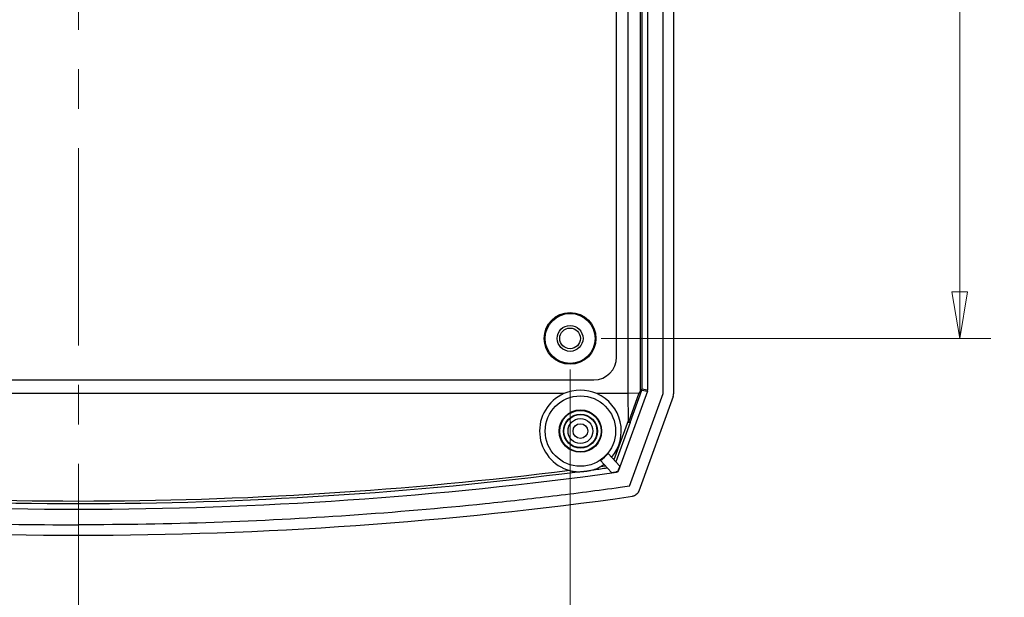
# Model space of a CAD drawing. Units: millimetres. Extents: x 5 to 292, y 5 to 205.
# Drawn here: x 91 to 122, y 86 to 104 of the extents above; entities that cross this region are included whole.
import ezdxf

# ---------------------------------------------------------------- set-up
doc = ezdxf.new("R2010")
doc.units = ezdxf.units.MM
doc.linetypes.add('CENTER', pattern=[10.16, 6.35, -1.27, 1.27, -1.27])
doc.styles.add('SLDTEXTSTYLE0', font='TXT', dxfattribs={"width": 0.75})
doc.dimstyles.new('SLDDIMSTYLE1', dxfattribs={"dimtxt": 1.852083, "dimasz": 1.5, "dimexe": 0, "dimexo": 0.0625, "dimgap": 0.463021, "dimtad": 0, "dimtih": 1, "dimtoh": 1, "dimlfac": 3, "dimrnd": 1e-09, "dimzin": 12, "dimdsep": 46, "dimtxsty": 'SLDTEXTSTYLE0', "dimblk1": 'CLOSED', "dimblk2": 'CLOSED', "dimsah": 1, "dimcen": 0.09, "dimadec": 0, "dimazin": 3, "dimtfac": 1, "dimtofl": 0, "dimtmove": 0, "dimatfit": 3, "dimldrblk": 'CLOSED', "dimfxl": 0, "dimfrac": 2, "dimtolj": 1, "dimtzin": 12, "dimarcsym": 0})

# ---------------------------------------------------------------- blocks, each defined once
blk = doc.blocks.new('_Closed')
at = {"color": 0, "linetype": 'ByBlock', "lineweight": -2}
for p, q in [((-1, 0.166667), (0, 0)), ((-1, 0.166667), (-1, -0.166667)), ((0, 0), (-1, -0.166667)), ((0, 0), (-1, 0))]:
    blk.add_line(p, q, dxfattribs=at)
blk = doc.blocks.new('_D')
at = {"color": 7, "linetype": 'Continuous', "lineweight": 0}
for p, q in [((76.807, 93.213), (76.807, 70.873)), ((108.474, 93.213), (108.474, 70.873)), ((76.807, 71.873), (108.474, 71.873))]:
    blk.add_line(p, q, dxfattribs=at)
at = {"color": 7, "linetype": 'Continuous', "lineweight": 18, "xscale": 1.5, "yscale": 1.5, "rotation": 180.0000000000006}
blk.add_blockref('_Closed', (76.807, 71.873, 11.101), dxfattribs=at)
at = {"color": 7, "linetype": 'Continuous', "lineweight": 18, "xscale": 1.5, "yscale": 1.5}
blk.add_blockref('_Closed', (108.474, 71.873, 11.101), dxfattribs=at)
at = {"color": 7, "linetype": 'Continuous', "lineweight": 18, "insert": (82.67, 74.26), "char_height": 1.8521, "attachment_point": 1, "style": 'SLDTEXTSTYLE0'}
blk.add_mtext('95', dxfattribs=at)
blk = doc.blocks.new('_D_3')
at = {"color": 7, "linetype": 'Continuous', "lineweight": 0}
for p, q in [((109.474, 119.547), (122.02, 119.547)), ((121.02, 119.547), (121.02, 108.315)), ((121.02, 94.213), (121.02, 105.375)), ((109.474, 94.213), (122.02, 94.213))]:
    blk.add_line(p, q, dxfattribs=at)
at = {"color": 7, "linetype": 'Continuous', "lineweight": 18, "xscale": 1.5, "yscale": 1.5}
for p, rotation in [((121.02, 119.547, 11.101), 90.0000000000006), ((121.02, 94.213, 11.101), 270.0000000000006)]:
    blk.add_blockref('_Closed', p, dxfattribs=dict(at, rotation=rotation))
at = {"color": 7, "linetype": 'Continuous', "lineweight": 18, "insert": (119.652, 107.762), "char_height": 1.8521, "attachment_point": 1, "style": 'SLDTEXTSTYLE0'}
blk.add_mtext('76', dxfattribs=at)

msp = doc.modelspace()

# ---------------------------------------------------------------- linework, layer by layer
at = {"color": 7, "linetype": 'CENTER', "lineweight": 18}
msp.add_line((92.6408, 73.6645), (92.6408, 155.604), dxfattribs=at)
at = {"color": 7, "linetype": 'Continuous', "lineweight": 25}
for p, q in [((110.3347, 146.6587), (110.3347, 92.4347)), ((110.7322, 146.6035), (110.7322, 92.4899)), ((110.7884, 146.519), (110.7884, 92.5744)), ((110.9706, 146.5511), (110.9706, 92.5423)), ((111.4742, 92.4388), (111.4742, 146.6546)), ((111.8075, 146.6693), (111.8075, 92.4241)), ((109.9742, 93.6134), (109.9742, 145.48)), ((76.0408, 92.88), (109.2408, 92.88)), ((108.274, 92.4346), (77.0077, 92.4346)), ((110.3347, 92.4346), (109.341, 92.4346)), ((110.9656, 92.5138), (110.0354, 89.9582)), ((110.6888, 92.4452), (110.3347, 92.4348)), ((110.3347, 92.4347), (110.3398, 91.5604)), ((110.6888, 92.4452), (110.3516, 91.5188)), ((110.3877, 89.4537), (111.4742, 92.4388)), ((110.4043, 91.5049), (110.7832, 92.5459)), ((111.7924, 92.3386), (110.6839, 89.293)), ((110.7832, 92.5459), (110.9656, 92.5138)), ((110.9706, 92.5423), (110.7884, 92.5744)), ((110.3398, 91.5604), (109.8842, 90.3045)), ((110.4043, 91.5049), (109.9449, 90.2384)), ((110.0744, 90.0975), (109.6962, 90.5091)), ((109.8092, 89.8934), (109.4508, 90.2835)), ((109.4647, 90.0913), (109.6095, 90.1108)), ((110.0744, 90.0975), (110.0273, 89.9682)), ((109.9604, 89.9142), (109.9685, 89.9041)), ((110.0273, 89.9682), (110.0354, 89.9582))]:
    msp.add_line(p, q, dxfattribs=at)
for centre, radius in [((108.4742, 94.2134), 0.8333), ((108.4742, 94.2134), 0.8042), ((108.4742, 94.2134), 0.4167), ((108.4742, 94.2134), 0.3333), ((108.8075, 91.23), 1.1333), ((108.8075, 91.23), 0.6833), ((108.8075, 91.23), 0.6659), ((108.8075, 91.23), 0.545), ((108.8075, 91.23), 0.5333), ((108.8075, 91.23), 0.4), ((108.8075, 91.23), 0.2371)]:
    msp.add_circle(centre, radius, dxfattribs=at)
for centre, radius, start, end in [((109.2408, 93.6134), 0.7333, 270, 0), ((108.8075, 91.2315), 1.3161, 113.91408, 254.8525), ((108.8075, 91.23), 1.3175, 66.11258, 113.88742), ((108.8075, 91.2315), 1.3161, 319.80581, 66.08592), ((110.8873, 92.5423), 0.0833, 340.00077, 359.99923), ((108.8075, 91.23), 1.1444, 304.2011, 320.94959), ((108.8075, 91.2315), 1.3161, 299.95978, 305.25509), ((92.6408, 215.76), 127.0431, 262.160876, 277.839124), ((92.6408, 215.76), 127.0321, 277.767272, 277.836117), ((92.6408, 215.76), 127.88, 261.979371, 278.020629)]:
    msp.add_arc(centre, radius, start, end, dxfattribs=at)
for centre, major_axis, ratio, start_param, end_param in [((110.9099, 93.1376), (0.2242, 0.692), 0.1089331, 3.1804625, 3.5380991), ((110.7051, 92.5744), (0.0641, 0.0538), 0.9911778, 5.3084542, 5.5806869), ((111.5575, 92.4241), (-0.2462, 0.0434), 0.9999607, 2.9670664, 3.3161189), ((110.5773, 92.2261), (0.2256, 0.7073), 0.1052381, 2.828765, 3.1398663), ((110.326, 91.5334), (0.0783, -0.0285), 0.0630055, 5.0680484, 6.2744254)]:
    msp.add_ellipse(centre, major_axis=major_axis, ratio=ratio, start_param=start_param, end_param=end_param, dxfattribs=at)
for points, knots in [([(110.7851, 92.552), (110.7809, 92.5441), (110.7724, 92.5363), (110.7523, 92.5166), (110.7413, 92.5042), (110.7322, 92.4899)], [0, 0, 0, 0, 0.5, 0.5, 1, 1, 1, 1]), ([(109.2353, 89.9876), (109.2358, 89.9877), (109.2391, 89.9888), (109.2468, 89.9914), (109.2511, 89.9929), (109.2648, 89.9978), (109.2746, 90.0014), (109.304, 90.0128), (109.3242, 90.0211), (109.3849, 90.0481), (109.425, 90.0684), (109.4647, 90.0913)], [0, 0, 0, 0, 0.0625, 0.0625, 0.125, 0.125, 0.25, 0.25, 0.5, 0.5, 1, 1, 1, 1]), ([(76.5698, 89.9196), (81.8979, 89.2383), (87.2693, 88.8963), (98.0123, 88.8963), (103.3838, 89.2383), (108.7119, 89.9196)], [0, 0, 0, 0, 0.5, 0.5, 1, 1, 1, 1]), ([(108.4636, 89.9612), (103.2169, 89.3005), (97.9289, 88.9688), (87.3528, 88.9688), (82.0647, 89.3005), (76.8181, 89.9612)], [0, 0, 0, 0, 0.5, 0.5, 1, 1, 1, 1]), ([(108.4636, 89.9612), (108.5074, 89.9493), (108.5517, 89.9398), (108.6172, 89.9293), (108.6389, 89.9263), (108.6703, 89.9229), (108.6807, 89.9219), (108.6952, 89.9207), (108.6999, 89.9203), (108.7079, 89.9198), (108.7114, 89.9195), (108.7119, 89.9196)], [0, 0, 0, 0, 0.5, 0.5, 0.75, 0.75, 0.875, 0.875, 0.9375, 0.9375, 1, 1, 1, 1]), ([(108.7119, 89.9196), (108.7346, 89.9202), (108.7595, 89.9211), (108.8079, 89.9239), (108.8256, 89.925), (108.8603, 89.9278), (108.8731, 89.9289), (108.8984, 89.9313), (108.9076, 89.9322), (108.9264, 89.9343), (108.9334, 89.935), (108.9475, 89.9367), (108.9529, 89.9373), (108.9664, 89.939), (108.9751, 89.9401), (108.9906, 89.9422), (108.9968, 89.943), (109.0072, 89.9445), (109.0116, 89.9451), (109.0234, 89.9469), (109.0296, 89.9478), (109.0466, 89.9504), (109.0554, 89.9518), (109.0793, 89.9558), (109.0916, 89.958), (109.1251, 89.964), (109.1423, 89.9674), (109.1892, 89.977), (109.2134, 89.9824), (109.2353, 89.9876)], [0, 0, 0, 0, 0.25, 0.25, 0.375, 0.375, 0.4375, 0.4375, 0.46875, 0.46875, 0.484375, 0.484375, 0.4921875, 0.4921875, 0.5, 0.5, 0.5078125, 0.5078125, 0.515625, 0.515625, 0.53125, 0.53125, 0.5625, 0.5625, 0.625, 0.625, 0.75, 0.75, 1, 1, 1, 1]), ([(110.0273, 89.9682), (110.0258, 89.9639), (110.0238, 89.9597), (110.0215, 89.9556), (110.0193, 89.9516), (110.0167, 89.9478), (110.0137, 89.9442), (110.0108, 89.9406), (110.0076, 89.9373), (110.0042, 89.9342), (110.0007, 89.9312), (109.997, 89.9284), (109.9931, 89.926), (109.9911, 89.9247), (109.9891, 89.9236), (109.9871, 89.9226), (109.983, 89.9205), (109.9787, 89.9187), (109.9743, 89.9173), (109.9698, 89.9159), (109.9651, 89.9148), (109.9604, 89.9142)], [0, 0, 0, 0, 0.00004151757, 0.00004151757, 0.00004151757, 0.00008303506, 0.00008303506, 0.00008303506, 0.00012455211, 0.00012455211, 0.00012455211, 0.00016606908, 0.00016606908, 0.00016606908, 0.00018671983, 0.00018671983, 0.00018671983, 0.00022819927, 0.00022819927, 0.00022819927, 0.00027088798, 0.00027088798, 0.00027088798, 0.00027088798]), ([(74.894, 89.4537), (74.9935, 89.4399), (75.0927, 89.4262), (75.5529, 89.3627), (75.9151, 89.3142), (76.6384, 89.2207), (77.0002, 89.1754), (78.0863, 89.0444), (78.8111, 88.9633), (80.9874, 88.7385), (82.4409, 88.6135), (86.8064, 88.3135), (89.7236, 88.2134), (92.6408, 88.2134)], [-0.0172821, -0.0172821, -0.0172821, -0.0172821, 0, 0, 0.0625, 0.0625, 0.125, 0.125, 0.25, 0.25, 0.5, 0.5, 1, 1, 1, 1]), ([(110.3877, 89.4537), (110.2882, 89.4399), (110.1889, 89.4262), (109.7287, 89.3627), (109.3666, 89.3142), (108.6433, 89.2207), (108.2814, 89.1754), (107.1954, 89.0444), (106.4706, 88.9633), (104.2942, 88.7385), (102.8408, 88.6135), (98.4753, 88.3135), (95.5581, 88.2134), (92.6408, 88.2134)], [-0.0172821, -0.0172821, -0.0172821, -0.0172821, 0, 0, 0.0625, 0.0625, 0.125, 0.125, 0.25, 0.25, 0.5, 0.5, 1, 1, 1, 1]), ([(110.6839, 89.293), (110.6684, 89.2505), (110.6417, 89.2129), (110.5715, 89.156), (110.5287, 89.1373), (110.4839, 89.131)], [0, 0, 0, 0, 0.5, 0.5, 1, 1, 1, 1])]:
    msp.add_open_spline(points, degree=3, knots=knots, dxfattribs=at)
for points in [[(110.7832, 92.5459), (110.7839, 92.548), (110.7846, 92.55), (110.7851, 92.552)], [(109.2353, 89.9876), (109.38, 90.0067), (109.5247, 90.0261), (109.6693, 90.0457)], [(110.0354, 89.9582), (110.0251, 89.9297), (109.9985, 89.9082), (109.9685, 89.9041)]]:
    msp.add_open_spline(points, degree=3, dxfattribs=at)

# ---------------------------------------------------------------- dimensions: what is measured, and where the dimension line sits
at = {"color": 7, "linetype": 'Continuous', "lineweight": 18}
for base, p1, angle, picture, middle in [((121.0204, 94.2134), (108.4742, 119.5467), 90, '_D_3', (121.0204, 106.8446)), ((108.4742, 73.3427), (76.8075, 94.2134), 0, '_D', (84.0376, 73.3427))]:
    dim = msp.add_linear_dim(base=base, p1=p1, p2=(108.4742, 94.2134), angle=angle, dimstyle='SLDDIMSTYLE1', dxfattribs=at)
    dim.commit()
    dim.dimension.update_dxf_attribs({"geometry": picture, "text_midpoint": middle, "dimtype": 160})

doc.saveas('drawing.dxf')
